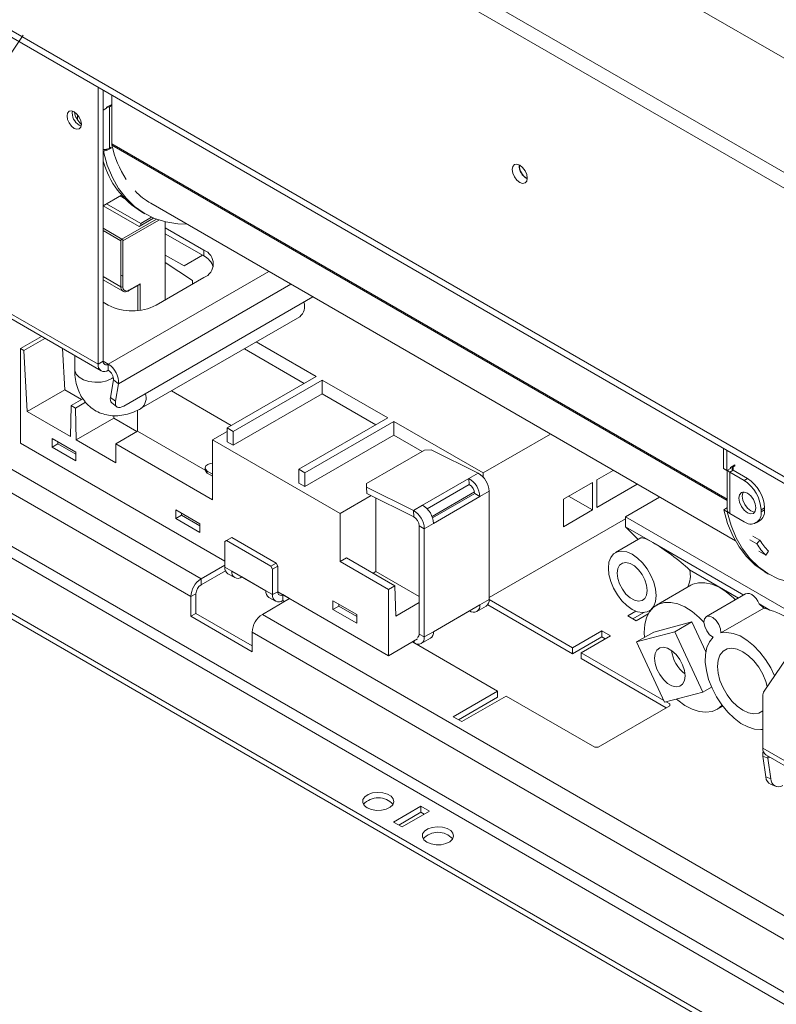
# Model space of a CAD drawing. Units: millimetres. Extents: x 28 to 4972, y 45 to 3612.
# Drawn here: x 3975 to 4132, y 335 to 539 of the extents above; entities that cross this region are included whole.
import ezdxf

# ---------------------------------------------------------------- set-up
doc = ezdxf.new("R2010")
doc.units = ezdxf.units.MM
doc.header["$LTSCALE"] = 18

msp = doc.modelspace()

# ---------------------------------------------------------------- linework, layer by layer
at = {"color": 7, "linetype": 'Continuous', "lineweight": 15}
for p, q in [((3105.0243972, 1101.260535), (4609.7476275, 232.602304)), ((4609.7476275, 256.2781392), (3146.0365905, 1101.260535)), ((3105.0243972, 1097.9943717), (4609.7476275, 229.3361408)), ((3127.6518142, 1025.0776753), (4605.5049868, 171.9311985)), ((3128.4804038, 1023.2462961), (4606.3335765, 170.0998192)), ((4012.5959508, 423.2337858), (3735.4100926, 583.2497757)), ((3733.2887722, 579.5755411), (4010.4746305, 419.5595512)), ((3733.2887722, 568.5522401), (4143.4107053, 331.7938877)), ((3732.2281121, 566.7151228), (4142.3500452, 329.9567704)), ((4130.3292299, 325.4665258), (3724.4499375, 559.7756539)), ((4130.3292299, 324.2417145), (3724.4499375, 558.5508426)), ((3952.6244761, 502.0299681), (3975.7290753, 535.9542806)), ((3991.241326, 467.7448277), (3991.241326, 525.1850172)), ((3992.3019862, 524.5727112), (3992.3019862, 520.4116105)), ((3992.3019862, 468.3571338), (3992.3019862, 524.5727112)), ((3994.0697531, 523.552201), (3994.0697531, 513.4655396)), ((3993.009093, 520.8198146), (3992.3019862, 520.4116105)), ((3993.009093, 521.0239498), (3993.9283318, 521.5546151)), ((3993.009093, 520.8198146), (3993.009093, 521.0239498)), ((3993.9283318, 521.3504798), (3993.5747784, 521.1463778)), ((3993.5747784, 512.5726993), (3993.5747784, 521.1463778)), ((3993.9283318, 521.5546151), (3993.9283318, 521.3504798)), ((3985.8673145, 519.8394282), (3985.9157286, 520.2457665)), ((3986.9986853, 518.3696282), (3986.9986853, 519.4695289)), ((3993.9283318, 512.5726661), (3993.009093, 512.0420008)), ((3993.5747784, 512.5726993), (3993.9283318, 512.7768013)), ((3993.9283318, 512.7768013), (3993.9283318, 512.5726661)), ((3992.342595, 511.861375), (3992.3019862, 511.884818)), ((3992.342595, 511.861375), (3993.009093, 512.246136)), ((3993.009093, 512.0420008), (3993.009093, 512.246136)), ((3996.1163709, 502.8091758), (3992.3019862, 500.6071783)), ((3996.7172054, 502.1403008), (3995.8374626, 502.6481654)), ((3999.7266074, 496.320903), (3992.3019862, 500.6070456)), ((4000.0801608, 496.9332755), (3993.0090355, 501.0153492)), ((4002.1956244, 501.1085721), (4123.444526, 431.1130711)), ((4000.0801608, 496.9332755), (4002.3338124, 498.2342809)), ((4000.2386193, 499.351654), (4000.945726, 498.9434499)), ((4002.738722, 498.0597598), (3999.7266074, 496.320903)), ((4000.0801608, 496.5250051), (4000.0801608, 496.9332755)), ((4005.1713296, 481.0929013), (4005.1713296, 497.2767071)), ((4013.1616362, 491.4204639), (4005.1713296, 496.0331697)), ((4005.1713296, 494.8083585), (4013.1616362, 490.1956527)), ((3995.9789415, 483.7874461), (3995.9789415, 493.3409736)), ((3996.4032055, 493.3409736), (3996.4032055, 483.7874461)), ((3952.3504531, 490.1960508), (3991.241326, 467.7448277)), ((4005.1713296, 490.3872013), (4009.0604169, 488.1420789)), ((4009.0604169, 488.1420789), (4012.8896663, 490.3526576)), ((4013.1616362, 491.4204639), (4013.1616362, 490.1956527)), ((3952.9718953, 488.8225163), (3991.8627683, 466.3712933)), ((4010.7989018, 485.1232318), (4005.1713296, 488.8263803)), ((3996.4032055, 485.9914826), (3995.9789415, 486.2364051)), ((3992.3019862, 485.2335849), (3996.3932363, 482.8717565)), ((3997.5431428, 482.9559202), (3999.726583, 484.2163934)), ((3997.6052871, 483.0932736), (3999.9387394, 484.440347)), ((4003.2621413, 479.9907503), (4013.1616362, 485.7056071)), ((4010.7973567, 484.3407376), (4010.7989018, 485.1232318)), ((3992.3019862, 480.6030564), (3993.3626464, 479.9907503)), ((3996.5999981, 459.0774088), (4035.8018109, 481.7081336)), ((4000.2086576, 458.617237), (4033.0820307, 477.5946314)), ((3979.4847503, 473.5169709), (3975.1192914, 470.9968451)), ((3980.1918571, 473.1087668), (3975.8263982, 470.588641)), ((4024.0551444, 472.3835209), (4036.4820179, 465.2096395)), ((3975.1192914, 451.3998656), (3975.1192914, 470.9968451)), ((3975.8263982, 470.588641), (3975.1192914, 470.9968451)), ((3976.533505, 457.9323248), (3975.8263982, 470.588641)), ((3984.3116796, 462.4225694), (3983.8320502, 471.0073281)), ((4021.5798684, 470.9545745), (4034.0067419, 463.7806931)), ((3986.3877726, 469.531941), (3986.3877726, 466.5978245)), ((3991.241326, 467.7448277), (3992.3019862, 468.3571338)), ((3993.3626464, 467.7446286), (3993.3626464, 466.5198174)), ((3994.4071927, 464.4793162), (3993.8024948, 460.8682421)), ((3994.4071927, 464.4793162), (3995.4517391, 463.6636262)), ((3995.4517391, 463.6636262), (3994.8470412, 460.0525521)), ((4036.4820179, 465.2096395), (4017.9911756, 454.5351035)), ((4019.2639678, 453.8003362), (4037.7548101, 464.4748722)), ((4037.7548101, 464.4748722), (4051.3454024, 456.6291903)), ((4037.7548101, 464.4748722), (4037.7548101, 461.6169794)), ((3984.3116796, 462.4225694), (3976.533505, 457.9323248)), ((3987.7755833, 460.4229003), (3984.3116796, 462.4225694)), ((4018.8746568, 455.0451263), (4006.4477833, 462.2190077)), ((4019.2639678, 450.9424433), (4037.7548101, 461.6169794)), ((4037.7548101, 461.6169794), (4048.8701264, 455.2002439)), ((3988.0842497, 460.6010896), (3985.6551824, 459.198819)), ((3988.6565337, 459.8701316), (3986.5744213, 458.6681537)), ((3993.8024948, 460.8682421), (3994.8470412, 460.0525521)), ((3994.0773917, 459.7283839), (3995.121938, 458.9126939)), ((3976.533505, 457.9323248), (3985.5137611, 452.7481333)), ((3985.6551824, 459.198819), (3985.5137611, 452.7481333)), ((3986.5744213, 458.6681537), (3985.6551824, 459.198819)), ((3986.7158426, 452.0541864), (3986.5744213, 458.6681537)), ((3999.4437647, 453.8509212), (3999.4437647, 458.2103519)), ((3994.4940172, 456.544431), (3986.7158426, 452.0541864)), ((3994.4940172, 456.544431), (3994.4828921, 457.0647277)), ((3999.3017916, 453.7689619), (3994.4940172, 456.544431)), ((4051.3454024, 456.6291903), (4032.8545601, 445.9546542)), ((4034.1273523, 445.2198869), (4052.6181946, 455.894423)), ((4052.6181946, 455.894423), (4071.1443923, 445.1994767)), ((4052.6181946, 455.894423), (4052.6181946, 453.0365301)), ((3999.4437647, 453.8509212), (3994.9182813, 451.2384153)), ((4013.4684849, 445.7546226), (3999.4437647, 453.8509212)), ((4015.0001139, 452.0568404), (4017.9911756, 453.7835436)), ((4017.9911756, 454.5351035), (4019.2639678, 453.8003362)), ((4017.9911756, 454.5351035), (4017.9911756, 451.6772106)), ((4019.2639678, 453.8003362), (4019.2639678, 450.9424433)), ((4071.1443923, 445.1994767), (4085.0939521, 453.2523862)), ((3975.1192914, 451.3998656), (4017.5456983, 426.9076223)), ((3986.6451319, 449.4820762), (3981.6953845, 452.3395046)), ((3981.6953845, 452.3395046), (3981.6953845, 450.5431148)), ((3982.897466, 451.2370617), (3981.6953845, 450.5431148)), ((3982.897466, 451.6455577), (3982.897466, 451.2370617)), ((3982.897466, 451.2370617), (3986.6451319, 449.0735802)), ((3986.7158426, 452.0541864), (3994.9182813, 447.3190194)), ((3994.9182813, 447.3190194), (3994.9182813, 451.2384153)), ((3994.9182813, 451.2384153), (4015.0001139, 439.6454201)), ((4015.0001139, 452.0568404), (4041.4459075, 436.7900087)), ((4015.0001139, 439.6454201), (4015.0001139, 452.0568404)), ((4017.9911756, 451.6772106), (4019.2639678, 450.9424433)), ((4034.1273523, 442.3619941), (4052.6181946, 453.0365301)), ((4052.6181946, 453.0365301), (4058.4744803, 449.6557684)), ((3981.6953845, 450.5431148), (3986.6451319, 447.6856864)), ((3986.6451319, 447.6856864), (3986.6451319, 449.4820762)), ((4046.9216343, 442.9864523), (4058.9424496, 449.9259212)), ((4060.3549406, 449.9838746), (4058.9424496, 449.9259212)), ((4060.3549406, 449.9838746), (4070.0771777, 445.1564066)), ((4120.9954204, 450.279573), (4120.9954204, 446.1184723)), ((4121.7025271, 449.8713689), (4121.7025271, 445.7102683)), ((4013.460887, 446.2570555), (4013.460887, 445.8487851)), ((4013.8879219, 445.5947512), (4015.0001139, 444.9526965)), ((4013.8879219, 445.1864808), (4013.8879219, 445.5947512)), ((4013.8879219, 445.1864808), (4015.0001139, 444.5444261)), ((4032.8545601, 445.9546542), (4034.1273523, 445.2198869)), ((4032.8545601, 445.9546542), (4032.8545601, 443.0967614)), ((4034.1273523, 445.2198869), (4034.1273523, 442.3619941)), ((4068.1679893, 444.0542557), (4070.0771777, 445.1564066)), ((4071.1443923, 445.1994767), (4071.1443923, 444.3043438)), ((4098.1068316, 445.7402107), (4094.6910481, 443.7683208)), ((4120.9954204, 446.1184723), (4121.7025271, 445.7102683)), ((4122.4096339, 446.1184723), (4121.7025271, 445.7102683)), ((4121.7410048, 445.732481), (4121.7410048, 437.5447938)), ((4122.9753194, 445.7919091), (4122.2682126, 445.383705)), ((4122.2682126, 436.8100265), (4122.2682126, 445.383705)), ((4125.2380611, 443.669248), (4122.2682126, 445.383705)), ((4123.3288727, 446.8532728), (4122.4096339, 446.3226075)), ((4122.4096339, 446.3226075), (4122.4096339, 446.1184723)), ((4122.9753194, 446.4450356), (4122.7985139, 446.5471032)), ((4122.9753194, 446.4450356), (4123.3288727, 446.6491376)), ((4125.9451678, 444.0774521), (4122.9753194, 445.7919091)), ((4123.3288727, 446.6491376), (4123.3288727, 446.8532728)), ((4032.8545601, 443.0967614), (4034.1273523, 442.3619941)), ((4058.5513371, 438.5026805), (4068.1679893, 444.0542557)), ((4068.1679893, 444.0542557), (4068.2419773, 442.7897157)), ((4093.7718093, 443.2376556), (4087.7614017, 439.7679211)), ((4093.7718093, 437.5218699), (4093.7718093, 443.2376556)), ((4094.6910481, 443.7683208), (4094.6910481, 438.0525352)), ((4125.2380611, 443.669248), (4125.9451678, 444.0774521)), ((4046.9216343, 442.9864523), (4046.9199118, 442.2279976)), ((4046.9199118, 442.2279976), (4046.9938997, 440.9634576)), ((4056.6421488, 437.4005296), (4046.9199118, 442.2279976)), ((4056.7161367, 436.1359896), (4046.9938997, 440.9634576)), ((4059.5224865, 437.7560609), (4068.2419773, 442.7897157)), ((4060.5106723, 436.202868), (4069.330968, 441.2947163)), ((4072.3464738, 441.4027145), (4070.4372855, 440.3005636)), ((4072.3464738, 418.9478422), (4072.3464738, 441.4027145)), ((4094.6910481, 438.0525352), (4103.0573836, 442.8823179)), ((4047.8978271, 440.5146226), (4041.4459075, 436.7900087)), ((4048.8705287, 424.7453351), (4048.8705287, 440.0316385)), ((4069.3766253, 440.9128697), (4060.6328087, 435.8651718)), ((4070.4372855, 440.3005636), (4060.8206333, 434.7489884)), ((4070.4372855, 440.3005636), (4069.3766253, 440.9128697)), ((4087.7614017, 439.7679211), (4087.7614017, 434.0521354)), ((4088.8212573, 440.3797627), (4093.7718093, 437.5218699)), ((4100.6307451, 436.0975215), (4107.7205071, 440.190354)), ((4012.3131081, 434.664269), (4007.3633606, 437.5216974)), ((4007.3633606, 437.5216974), (4007.3633606, 435.7253076)), ((4056.6421488, 437.4005296), (4058.5513371, 438.5026805)), ((4056.7161367, 436.1359896), (4056.6421488, 437.4005296)), ((4087.7614017, 434.0521354), (4093.7718093, 437.5218699)), ((4121.0360292, 437.5682368), (4121.7025271, 437.9529979)), ((4121.0360292, 437.5682368), (4121.743136, 437.1600328)), ((4121.7025271, 437.9529979), (4121.7410048, 437.9307852)), ((4121.743136, 437.1600328), (4121.8351439, 437.2131478)), ((4129.4807017, 437.9537277), (4128.773595, 437.5455237)), ((4128.773595, 437.1372533), (4128.773595, 437.5455237)), ((4128.773595, 437.1372533), (4129.4807017, 437.5454573)), ((4129.4807017, 437.5454573), (4129.4807017, 437.9537277)), ((4008.5654422, 436.4192545), (4007.3633606, 435.7253076)), ((4007.3633606, 435.7253076), (4012.3131081, 432.8678792)), ((4008.5654422, 436.8277505), (4008.5654422, 436.4192545)), ((4008.5654422, 436.4192545), (4012.3131081, 434.255773)), ((4041.4459075, 426.8276337), (4041.4459075, 436.7900087)), ((4072.3464738, 419.3558472), (4100.6307451, 435.6840095)), ((4138.9386867, 413.9828175), (4100.6307451, 436.0975215)), ((4100.6307451, 434.0561695), (4100.6307451, 436.0975215)), ((4122.2682126, 436.8100265), (4125.2380611, 435.0955695)), ((4127.7378579, 434.8480292), (4128.4449647, 435.2562333)), ((4012.3131081, 432.8678792), (4012.3131081, 434.664269)), ((4058.911445, 433.6468375), (4057.8507848, 434.2591436)), ((4057.8507848, 434.2591436), (4057.8507848, 411.8042712)), ((4060.8206333, 434.7489884), (4058.911445, 433.6468375)), ((4058.911445, 433.6468375), (4058.911445, 411.1919652)), ((4106.2875993, 430.790537), (4100.6307451, 434.0561695)), ((4103.2534732, 431.4058725), (4100.6307451, 434.0561695)), ((4129.4011714, 399.9789541), (4152.5057706, 433.9032666)), ((4017.8992517, 431.1948928), (4017.5456983, 430.9907244)), ((4017.5456983, 430.9907244), (4017.5456983, 425.6832091)), ((4018.9599118, 431.8071989), (4017.8992517, 431.1948928)), ((4027.0916398, 425.8882401), (4017.8992517, 431.1948928)), ((4028.1523, 426.5005462), (4018.9599118, 431.8071989)), ((4103.8420387, 431.7456441), (4098.5452431, 428.6878691)), ((4125.1759273, 419.8865374), (4106.2875993, 430.790537)), ((4126.4604392, 431.3292337), (4127.8746527, 430.5128256)), ((4127.0796132, 432.081029), (4128.4938268, 431.2646209)), ((4127.8746527, 430.5128256), (4128.4938268, 431.2646209)), ((4129.7403536, 428.1654195), (4128.32614, 428.9818276)), ((4129.7403536, 428.1654195), (4130.3162195, 428.9717047)), ((4042.7894104, 427.6032214), (4041.4459075, 426.8276337)), ((4041.4459075, 426.8276337), (4051.4868238, 421.0311361)), ((4042.7894104, 427.6032214), (4052.8303267, 421.8067238)), ((4017.5456983, 426.0912141), (4012.5959508, 423.2337858)), ((4017.6670999, 424.9364866), (4012.5959508, 422.0089745)), ((4018.9599118, 424.866801), (4017.5456983, 425.6832091)), ((4018.9599118, 424.866801), (4026.0309797, 420.7847605)), ((4027.0916398, 425.8882401), (4028.1523, 426.5005462)), ((4027.4451932, 425.2758676), (4027.0916398, 425.8882401)), ((4028.5058534, 425.8881737), (4027.4451932, 425.2758676)), ((4027.4451932, 419.9683524), (4027.4451932, 425.2758676)), ((4028.1523, 426.5005462), (4028.5058534, 425.8881737)), ((4028.5058534, 420.5806584), (4028.5058534, 425.8881737)), ((4048.8705287, 424.7453351), (4048.3052399, 424.4190008)), ((4057.8507848, 419.5611436), (4048.8705287, 424.7453351)), ((4124.114635, 419.2738664), (4113.9507963, 425.1413255)), ((4129.6391602, 424.6503117), (4130.346267, 424.2421077)), ((4012.5959508, 423.2337858), (4012.5959508, 422.0089745)), ((4018.1671405, 424.3096747), (4019.5813541, 423.4932666)), ((4021.0812322, 423.6417908), (4021.0812322, 423.6421889)), ((4026.0309797, 420.7843624), (4021.0812322, 423.6417908)), ((4027.4451932, 419.9683524), (4026.0309797, 420.7847605)), ((4028.5058534, 420.5806584), (4027.4451932, 419.9683524)), ((4028.5058534, 420.5804594), (4051.4868238, 407.3138276)), ((4052.8303267, 421.8067238), (4051.4868238, 421.0311361)), ((4051.4868238, 407.3138276), (4051.4868238, 421.0311361)), ((4052.9788191, 415.5240054), (4052.8303267, 421.8067238)), ((4114.1836588, 421.9038312), (4107.112591, 417.8217906)), ((4011.5352906, 420.1718572), (4010.4746305, 419.5595512)), ((4010.4746305, 415.4768471), (4010.4746305, 419.5595512)), ((4011.5352906, 416.0891532), (4011.5352906, 420.1718572)), ((4025.3238729, 415.8861127), (4030.9807271, 419.1517452)), ((4026.6524219, 419.4112261), (4028.0666355, 418.5948179)), ((4030.9807271, 419.1517452), (4029.5665136, 419.9681533)), ((4029.5665136, 419.9681533), (4029.5665136, 418.7433421)), ((4029.9198945, 418.5393396), (4029.5665136, 418.7433421)), ((4044.9107307, 415.846062), (4039.9609832, 418.7034904)), ((4039.9609832, 418.7034904), (4039.9609832, 416.9071006)), ((4072.3464738, 418.9478422), (4070.4372855, 417.8456913)), ((4089.67059, 408.9466438), (4072.3464738, 418.9476432)), ((4125.577566, 420.1183985), (4117.445838, 415.4240519)), ((4041.1630648, 417.6010475), (4039.9609832, 416.9071006)), ((4039.9609832, 416.9071006), (4044.9107307, 414.0496722)), ((4041.1630648, 418.0095435), (4041.1630648, 417.6010475)), ((4041.1630648, 417.6010475), (4044.9107307, 415.437566)), ((4052.9788191, 415.5240054), (4057.8507848, 418.3365314)), ((4060.8206333, 412.2941161), (4070.4372855, 417.8456913)), ((4068.3159652, 416.620681), (4060.8206333, 412.293718)), ((4068.3159652, 416.620681), (4068.3159652, 416.6210791)), ((4069.8158433, 416.4721568), (4071.7250316, 417.5743078)), ((4089.67059, 407.7218326), (4072.0621713, 417.8869563)), ((4102.8150492, 416.5347786), (4101.1257198, 415.5595495)), ((4105.5446742, 416.563185), (4105.8908199, 416.7630106)), ((4120.4532625, 412.0249206), (4129.3402874, 417.1552909)), ((4130.6074051, 416.751012), (4128.3782706, 418.0378639)), ((4011.5352906, 416.0891532), (4010.4746305, 415.4768471)), ((4010.4746305, 415.4768471), (4023.2025525, 408.1291741)), ((4023.2025525, 409.3537863), (4011.5352906, 416.0891532)), ((4145.5320257, 346.4914232), (4025.3238729, 415.8861127)), ((4044.9107307, 414.0496722), (4044.9107307, 415.846062)), ((4101.1257198, 415.5595495), (4102.8934868, 414.5390394)), ((4104.4260373, 416.239971), (4102.1865524, 414.9471439)), ((4102.8934868, 414.5390394), (4105.3695411, 415.9684351)), ((4095.7517083, 412.4571987), (4089.67059, 408.9466438)), ((4097.5194752, 411.4366885), (4095.7517083, 412.4571987)), ((4095.7517083, 411.2323875), (4095.7517083, 412.4571987)), ((4114.4358989, 414.3055102), (4106.4955396, 412.2001539)), ((4110.900365, 412.2644899), (4114.4358989, 414.3055102)), ((4117.3077904, 408.1017226), (4114.4358989, 414.3055102)), ((4023.2025525, 412.2118781), (4143.4107053, 342.8171886)), ((4023.2025525, 408.1291741), (4023.2025525, 412.2118781)), ((4051.4868238, 407.3138276), (4057.4972314, 410.783562)), ((4056.7901246, 410.375358), (4056.7901246, 409.9671539)), ((4057.8507848, 411.8042712), (4058.911445, 411.1919652)), ((4058.2900027, 409.8184307), (4060.199191, 410.9205817)), ((4060.8206333, 412.2941161), (4058.911445, 411.1919652)), ((4095.7517083, 411.2323875), (4089.67059, 407.7218326)), ((4091.4383569, 407.9261337), (4097.5194752, 411.4366885)), ((4096.4586427, 410.8242829), (4095.7517083, 411.2323875)), ((4110.900365, 412.2644899), (4102.9600057, 410.1591336)), ((4102.9600057, 410.1591336), (4106.4955396, 412.2001539)), ((4104.5232483, 412.0987305), (4104.5648503, 411.0855907)), ((4116.6930927, 399.7511855), (4110.900365, 412.2644899)), ((4056.4365712, 410.171256), (4074.1142408, 399.9661546)), ((4089.67059, 408.9466438), (4089.67059, 407.7218326)), ((4102.9600057, 410.1591336), (4108.7527334, 397.6458292)), ((4108.5727283, 398.0346716), (4091.4383569, 407.9261337)), ((4091.4383569, 406.7013224), (4091.4383569, 407.9261337)), ((4109.115854, 396.4963206), (4091.4383569, 406.7013224)), ((4116.6930927, 399.7511855), (4118.5036833, 400.7964172)), ((4074.1142408, 399.9661546), (4064.9218526, 394.6595018)), ((4074.1142408, 398.7413434), (4065.9826852, 394.0470962)), ((4066.6896196, 393.6389917), (4075.8820077, 398.9456444)), ((4074.1142408, 398.7413434), (4074.1142408, 399.9661546)), ((4075.8820077, 398.9456444), (4094.266784, 388.332339)), ((4108.7527334, 397.6458292), (4116.6930927, 399.7511855)), ((4129.1271484, 388.1450368), (4129.1271484, 398.9329236)), ((4094.9738908, 388.332339), (4109.8231332, 396.9046241)), ((4109.8231332, 397.3128282), (4109.090953, 397.7355069)), ((4109.8231332, 397.3128282), (4109.8231332, 396.9046241)), ((4119.6115752, 396.1705691), (4120.8119381, 396.8635239)), ((4064.9218526, 394.6595018), (4066.6896196, 393.6389917)), ((4094.9738908, 388.332339), (4094.266784, 388.332339)), ((4129.1271484, 388.1450368), (4168.0180213, 365.6938137)), ((4130.2039223, 386.0855328), (4129.159376, 386.4758504)), ((4129.7640739, 382.166607), (4129.159376, 386.4758504)), ((4129.7485906, 386.7715024), (4168.6394636, 364.3202793)), ((4130.8086202, 381.7762894), (4130.2039223, 386.0855328)), ((4129.7640739, 382.166607), (4130.8086202, 381.7762894)), ((4130.8352969, 380.5810064), (4131.8798433, 380.1906889)), ((4058.2043382, 376.0838287), (4052.5474839, 372.8181962)), ((4059.9721052, 375.0633186), (4058.2043382, 376.0838287)), ((4058.2043382, 374.8590175), (4058.2043382, 376.0838287)), ((4058.2043382, 374.8590175), (4053.6083165, 372.2057906)), ((4054.3152509, 371.7976861), (4059.9721052, 375.0633186)), ((4058.9112726, 374.4509129), (4058.2043382, 374.8590175)), ((4052.5474839, 372.8181962), (4054.3152509, 371.7976861))]:
    msp.add_line(p, q, dxfattribs=at)
at = {"color": 8, "linetype": 'Continuous', "lineweight": 15}
for p, q in [((4121.7410048, 439.7624949), (3994.0697531, 513.4655396)), ((4121.7410048, 439.4613512), (3994.1045485, 513.144309)), ((3996.1910735, 493.7083971), (4003.3292741, 497.8291926)), ((4003.8592664, 497.6452659), (3996.4032055, 493.3409736)), ((3992.3019862, 495.9535194), (3996.1910735, 493.7083971)), ((3995.9789415, 493.3409736), (3992.3019862, 495.4636347)), ((3995.9789415, 483.7874461), (3992.3019862, 485.9101072)), ((4026.676289, 486.9761852), (3993.3626464, 467.7446286)), ((3995.4517391, 463.6636262), (4031.2554702, 484.3326802)), ((3999.5144754, 478.8671949), (3999.5144754, 484.0939462)), ((3999.9387394, 484.440347), (3999.9387394, 478.9177438)), ((3992.3019862, 468.3569347), (3993.3626464, 467.7446286)), ((4122.9753194, 445.7919091), (4122.9753194, 446.4450356)), ((4029.5665136, 419.9681533), (4028.5058534, 420.5804594)), ((4130.2039223, 386.0855328), (4130.5703879, 386.2970889))]:
    msp.add_line(p, q, dxfattribs=at)
at = {"color": 7, "linetype": 'Continuous', "lineweight": 15, "flags": 128}
for points in [[(3993.5747784, 521.1463778), (3993.3020126, 521.0171502), (3993.009093, 520.9255639)], [(3987.7765028, 517.512665), (3987.6634697, 518.2341186), (3987.3415786, 518.9762427), (3986.8598345, 519.6260556), (3986.2915786, 520.0846293), (3985.7233226, 520.2821499), (3985.2415786, 520.1885469), (3984.9196874, 519.8180704), (3984.8066543, 519.2271221), (3984.9196874, 518.5056685), (3985.2415786, 517.7635444), (3985.7233226, 517.1137315), (3986.2915786, 516.6551579), (3986.8598345, 516.4576372), (3987.3415786, 516.5512402), (3987.6634697, 516.9217167), (3987.7765028, 517.512665)], [(3992.342595, 511.861375), (3993.1425273, 509.0420243), (3994.1990696, 506.4690872), (3995.5033592, 504.1641464), (3997.0444553, 502.1465367), (3998.8094306, 500.4331824), (4000.7834798, 499.0384558), (4002.9500438, 497.9740564), (4005.2909488, 497.2489127), (4007.7865584, 496.8691076), (4009.6401571, 496.8109348)], [(4080.2660698, 506.3370302), (4080.1476541, 507.0928387), (4079.8104349, 507.8703021), (4079.3057506, 508.5510585), (4078.7104349, 509.0314689), (4078.1151191, 509.2383953), (4077.6104349, 509.140335), (4077.2732156, 508.7522168), (4077.1547999, 508.1331281), (4077.2732156, 507.3773196), (4077.6104349, 506.5998562), (4078.1151191, 505.9190998), (4078.7104349, 505.4386894), (4079.3057506, 505.2317629), (4079.8104349, 505.3298233), (4080.1476541, 505.7179415), (4080.2660698, 506.3370302)], [(3994.8470412, 460.0525521), (3994.8159376, 459.6469317), (3994.8675505, 459.3039602), (3994.9998964, 459.0368178), (3995.2078892, 458.8557707), (3995.4835361, 458.7677764), (3995.8162439, 458.7762164), (3996.193227, 458.8807665), (3996.5999981, 459.0774088)], [(4015.0001139, 447.2623251), (4014.5146893, 447.1856794), (4013.974809, 446.9733066), (4013.6069287, 446.6616403), (4013.4620473, 446.2938868), (4013.5602496, 445.9210273), (4013.8879219, 445.5947512)], [(4013.8879219, 445.1864808), (4013.5602496, 445.5127569), (4013.460887, 445.8487851)], [(4127.7129348, 437.9536945), (4127.5783715, 438.8125679), (4127.1951678, 439.6960489), (4126.621663, 440.4696357), (4125.9451678, 441.0155567), (4125.2686727, 441.2507004), (4124.6951678, 441.1392682), (4124.3119641, 440.6982247), (4124.1774009, 439.9947148), (4124.3119641, 439.1358415), (4124.6951678, 438.2523605), (4125.2686727, 437.4787737), (4125.9451678, 436.9328527), (4126.621663, 436.697709), (4127.1951678, 436.8091412), (4127.5783715, 437.2501847), (4127.7129348, 437.9536945)], [(4124.8845077, 440.4029189), (4125.0190709, 441.1064288), (4125.0998523, 441.2550336)], [(4127.4975901, 437.1015798), (4127.3287697, 437.1059131), (4126.6522746, 437.3410567), (4125.9757795, 437.8869777), (4125.4022746, 438.6605645), (4125.0190709, 439.5440456), (4124.8845077, 440.4029189)], [(4121.0360292, 437.5682368), (4121.8359615, 434.7488861), (4122.8925038, 432.175949), (4124.1967934, 429.8710083), (4125.7378895, 427.8533985), (4127.5028647, 426.1400442), (4129.4769139, 424.7453176), (4129.6391602, 424.6503117)], [(4121.743136, 437.1600328), (4122.5430683, 434.3406821), (4123.5996106, 431.767745), (4124.9039002, 429.4628042), (4126.4449963, 427.4451944), (4128.2099715, 425.7318401), (4130.1840207, 424.3371135), (4132.3505848, 423.2727141), (4134.6914898, 422.5475705), (4137.1870994, 422.1677654), (4139.8164794, 422.1364847), (4142.5575737, 422.453991), (4145.1051219, 423.0369488)], [(4097.0952112, 425.4829554), (4097.2193117, 424.1394318), (4097.5853903, 422.7199946), (4098.1750902, 421.2958204), (4098.9588416, 419.9383233), (4099.8973437, 418.7155738), (4100.9435362, 417.6888857), (4102.0449586, 416.9097413), (4103.1463811, 416.4172104), (4104.1925736, 416.2359904), (4105.1310757, 416.3751684), (4105.914827, 416.8277655), (4106.504527, 417.5710865), (4106.8706056, 418.5678584), (4106.9947061, 419.7680986), (4106.8706056, 421.1116223), (4106.504527, 422.5310595), (4105.914827, 423.9552336), (4105.1310757, 425.3127308), (4104.1925736, 426.5354803), (4103.1463811, 427.5621684), (4102.0449586, 428.3413127), (4100.9435362, 428.8338437), (4099.8973437, 429.0150637), (4098.9588416, 428.8758857), (4098.1750902, 428.4232886), (4097.5853903, 427.6799675), (4097.2193117, 426.6831957), (4097.0952112, 425.4829554)], [(4098.9336888, 424.4216249), (4099.0597171, 423.3366673), (4099.4275919, 422.1940974), (4100.0075102, 421.0864793), (4100.7524904, 420.1035458), (4101.6021788, 419.3249281), (4102.4877385, 418.8137054), (4103.3374268, 418.6112938), (4104.0824071, 418.7340914), (4104.6623254, 419.1721501), (4105.0302002, 419.8899808), (4105.1562285, 420.8294292), (4105.0302002, 421.9143867), (4104.6623254, 423.0569566), (4104.0824071, 424.1645747), (4103.3374268, 425.1475083), (4102.4877385, 425.9261259), (4101.6021788, 426.4373487), (4100.7524904, 426.6397603), (4100.0075102, 426.5169626), (4099.4275919, 426.078904), (4099.0597171, 425.3610733), (4098.9336888, 424.4216249)], [(4123.4755561, 418.904934), (4123.021363, 419.3434419), (4121.5558404, 420.5541954), (4120.0580201, 421.4923423), (4118.5709916, 422.1308939), (4117.1375341, 422.4514802), (4115.7988854, 422.4448786), (4114.5935562, 422.1112788), (4114.1836588, 421.9038312)], [(4125.577566, 420.1183985), (4125.9260766, 420.2296739), (4126.3601458, 420.1917853), (4126.8274644, 419.9946284), (4127.294783, 419.6522307), (4127.7288522, 419.1889537), (4128.0987883, 418.637759), (4128.3782706, 418.0378639)], [(4116.9279726, 414.2769089), (4115.9502952, 415.2614013), (4114.4847726, 416.4721548), (4112.9869523, 417.4103017), (4111.4999238, 418.0488534), (4110.0664663, 418.3694397), (4108.7278176, 418.362838), (4107.5224884, 418.0292383), (4106.4851536, 417.3782376), (4105.6456556, 416.4285639), (4105.0281451, 415.2075378), (4104.6503869, 413.7502858), (4104.5232483, 412.0987305)], [(4120.4532625, 412.0249206), (4120.3846711, 412.8867322), (4120.0395388, 413.8094863), (4119.4743767, 414.6420939), (4118.7817225, 415.2482267), (4118.0749892, 415.5286384), (4117.4698951, 415.4374152), (4117.0655163, 414.9894938), (4116.9280645, 414.2582153), (4117.0800457, 413.363317), (4117.4965749, 412.4513267), (4118.109451, 411.6715707), (4118.8183236, 411.1517238)], [(4118.8183236, 411.1517238), (4118.0565851, 410.2129866), (4117.5229179, 409.0064127), (4117.2348664, 407.5716684), (4117.2019001, 405.9559209), (4117.4251028, 404.2122879), (4117.8971368, 402.3980914), (4118.602484, 400.5729731), (4119.517956, 398.796934), (4120.6134566, 397.1283612), (4121.8529714, 395.6221092), (4123.195751, 394.327696), (4124.5976518, 393.2876755), (4126.0125861, 392.5362384), (4127.394038, 392.0980882), (4128.6965921, 391.9876291), (4129.1271484, 392.0275762)], [(4131.5626822, 403.1526845), (4130.7681177, 404.8054796), (4129.723604, 406.5125995), (4128.5236081, 408.0735331), (4127.2075797, 409.4369646), (4125.8187835, 410.5580713), (4124.4028761, 411.3999968), (4123.0064055, 411.9350626), (4121.6752808, 412.1456786), (4120.4532625, 412.0249206)], [(4106.6445687, 406.7920778), (4106.7734612, 405.6824621), (4107.1496968, 404.5139247), (4107.7427951, 403.3811335), (4108.5047067, 402.3758606), (4109.3737061, 401.5795471), (4110.2793922, 401.0567056), (4111.1483916, 400.8496937), (4111.9103033, 400.9752823), (4112.5034015, 401.4232968), (4112.8796371, 402.1574418), (4113.0085297, 403.1182413), (4112.8796371, 404.227857), (4112.5034015, 405.3963944), (4111.9103033, 406.5291856), (4111.1483916, 407.5344586), (4110.2793922, 408.3307721), (4109.3737061, 408.8536135), (4108.5047067, 409.0606254), (4107.7427951, 408.9350369), (4107.1496968, 408.4870223), (4106.7734612, 407.7528773), (4106.6445687, 406.7920778)], [(4130.034799, 400.9093049), (4129.7371787, 401.9653983), (4129.1099907, 403.4801092), (4128.2764152, 404.9239044), (4127.2782511, 406.2243858), (4126.1655506, 407.316342), (4124.9941092, 408.1450176), (4123.8226678, 408.6688595), (4122.7099673, 408.8615999), (4121.7118033, 408.7135742), (4120.8782278, 408.2322048), (4120.2510397, 407.4416298), (4119.861689, 406.3814917), (4119.7296992, 405.1049505)], [(4119.7296992, 405.1049505), (4119.861689, 403.6760171), (4120.2510397, 402.1663443), (4120.8782278, 400.6516333), (4121.7118033, 399.2078382), (4122.7099673, 397.9073567), (4123.8226678, 396.8154006), (4124.9941092, 395.9867249), (4126.1655506, 395.4628831), (4127.2782511, 395.2701426), (4128.2764152, 395.4181684), (4129.1099907, 395.8995377), (4129.1271484, 395.9146117)], [(4111.2468161, 398.3071259), (4111.4999238, 398.0935096), (4112.9869523, 397.0151747), (4114.4847726, 396.2239751), (4115.9502952, 395.7426723), (4117.3413596, 395.5851123), (4118.6179475, 395.755828), (4119.7433337, 396.2499082), (4120.676406, 397.0432838)], [(4130.2035791, 386.5088431), (4130.188818, 386.3603641), (4130.2039223, 386.0855328)], [(4047.0674064, 375.7776757), (4047.9381145, 375.4187911), (4048.9635024, 375.2425618), (4050.0324533, 375.2680849), (4051.0291298, 375.4925946), (4051.8455267, 375.8917619), (4052.3931745, 376.4223306), (4052.6127271, 377.0268055), (4052.4803928, 377.6396824), (4052.0105118, 378.1945465), (4051.2540031, 378.6312696), (4050.2928462, 378.9025262), (4049.2311973, 378.9789212), (4048.1841025, 378.8521761), (4047.2650309, 378.5360258), (4046.5735781, 378.0647299), (4046.1846737, 377.4893608), (4046.1404615, 376.8722686), (4046.4457327, 376.2803248), (4047.0674064, 375.7776757)], [(4059.4417751, 368.6341047), (4060.3124832, 368.2752201), (4061.3378711, 368.0989908), (4062.406822, 368.1245139), (4063.4034985, 368.3490237), (4064.2198953, 368.7481909), (4064.7675431, 369.2787596), (4064.9870958, 369.8832346), (4064.8547614, 370.4961114), (4064.3848804, 371.0509755), (4063.6283718, 371.4876987), (4062.6672148, 371.7589552), (4061.6055659, 371.8353502), (4060.5584712, 371.7086051), (4059.6393996, 371.3924548), (4058.9479468, 370.9211589), (4058.5590424, 370.3457898), (4058.5148302, 369.7286976), (4058.8201014, 369.1367538), (4059.4417751, 368.6341047)]]:
    msp.add_lwpolyline(points, dxfattribs=at)
at = {"color": 8, "linetype": 'Continuous', "lineweight": 15, "flags": 128}
msp.add_lwpolyline([(3986.3877726, 466.5978245), (3986.3992381, 466.4124999), (3986.6714989, 465.6899883), (3987.285337, 465.0410241), (3988.1910231, 464.5181827), (3989.3151838, 464.1638214), (3990.5667463, 464.0066487), (3991.8443164, 464.0593975), (3993.0443931, 464.3177946), (3994.0697531, 464.7609062), (3994.3965847, 464.9713234)], dxfattribs=at)
at = {"color": 7, "linetype": 'Continuous', "lineweight": 15}
for centre, radius, start, end in [((3988.8690133, 519.8830861), 3.0020163, 180.83327405, 247.66304808), ((3990.2677716, 520.6656341), 3.9984434, 188.992411702, 231.176463853), ((3992.3538448, 514.8650561), 2.5972252, 268.855903254, 298.040239115), ((3995.4787095, 513.4556565), 1.408991, 179.598102792, 192.76612301), ((4015.5933383, 517.9009175), 22.0089394, 192.481340886, 212.638845502), ((4009.6164964, 514.691115), 17.9789779, 195.625673799, 238.560204241), ((4081.7216422, 508.9730956), 3.1495784, 177.74034677, 242.097382356), ((4081.6385583, 508.9254488), 2.9955327, 177.293621767, 242.701004523), ((4009.5593239, 513.8252356), 14.6948154, 223.644348483, 239.926623812), ((3996.4395063, 493.3200154), 0.4610414, 122.60547834, 177.394521515), ((3995.9426407, 493.3200154), 0.4610414, 2.605478486, 57.39452166), ((4012.077147, 488.5630355), 3.0563072, 290.783420799, 69.216579201), ((4011.5288497, 486.7770014), 3.7885576, 18.046118334, 64.470331666), ((3996.1910735, 484.1968595), 0.4611066, 242.609672237, 297.390327764), ((3997.1360319, 483.6685699), 0.7424056, 170.78596301, 309.203285236), ((3998.3123938, 489.5437279), 10.7591534, 242.609672237, 297.390327763), ((4031.3337703, 479.7036507), 2.7394118, 309.656854258, 19.526229284), ((3992.5345491, 467.5350461), 1.3101276, 170.78596301, 309.203285236), ((3992.9485977, 468.252243), 0.6550638, 170.78596301, 309.203285236), ((3991.0103832, 463.9652777), 4.451588, 356.114507442, 58.101919092), ((3992.1865148, 464.6301419), 2.225794, 356.114507442, 58.101919092), ((3994.8850189, 460.5262346), 1.1352654, 162.466837585, 224.651105174), ((4067.7948067, 441.2138003), 4.5555858, 2.376663829, 59.933492348), ((4122.7902297, 446.3786831), 1.1236028, 211.786069369, 242.316166961), ((4123.099261, 446.1184723), 0.3492923, 110.783420799, 249.216579201), ((4065.8856184, 440.1116493), 4.5555858, 2.376663829, 59.933492348), ((4121.0975145, 437.1962194), 7.684024, 2.605478486, 57.39452166), ((4121.8046212, 437.6044235), 7.684024, 2.605478486, 57.39452166), ((4067.1007918, 440.8184125), 2.2777929, 2.376663829, 59.933492348), ((4054.3597779, 433.4579232), 4.5555858, 2.376663829, 59.933492348), ((4056.2689662, 434.5600741), 4.5555858, 2.376663829, 59.933492348), ((4122.6418275, 437.6346253), 0.9052907, 185.694799251, 245.625341707), ((4126.6182231, 436.7876173), 2.183546, 230.796714764, 9.21403699), ((4127.102274, 437.2426372), 2.3976277, 304.056350889, 7.255829504), ((4055.5749513, 434.1646864), 2.2777929, 2.376663829, 59.933492348), ((4142.0152153, 440.1406496), 16.1744191, 213.282640001, 223.67219164), ((4141.7173697, 439.5997883), 16.5587954, 213.282640001, 223.67219164), ((4019.015704, 425.5209489), 1.4789338, 173.701152501, 234.986667106), ((4020.2531349, 424.6570194), 1.3101276, 170.78596301, 309.203285236), ((4109.0767633, 423.9134524), 5.0263178, 331.321685885, 14.139808261), ((4015.0802788, 419.3499686), 4.6104144, 122.60547834, 177.394521514), ((4013.8381148, 420.067066), 2.3052072, 122.60547834, 177.394521514), ((4027.5009854, 420.6225003), 1.4789338, 173.701152378, 234.986667228), ((4029.1524649, 420.4757676), 0.6550638, 170.78596301, 309.203285236), ((4028.7384163, 419.7585708), 1.3101276, 170.78596301, 309.203285236), ((4070.9194172, 418.7661501), 1.4385766, 304.056350784, 7.255829609), ((4069.1440624, 417.6359097), 1.3101276, 230.796714764, 9.21403699), ((4128.1983896, 406.7616378), 10.2757459, 43.563817377, 76.441559156), ((4027.8082008, 412.0022956), 4.6104144, 122.60547834, 177.394521514), ((4057.6182219, 410.9821836), 1.3101276, 230.796714764, 9.21403699), ((4057.1329615, 411.7197321), 0.7227843, 300.263762988, 6.716869024), ((4059.3935766, 412.112424), 1.4385766, 304.056350809, 7.255829584), ((4117.1361423, 409.1748979), 6.9784618, 186.483059412, 233.511564056), ((4130.9817563, 399.0059893), 1.8560467, 148.384685643, 182.256104494), ((4130.5971541, 387.9827766), 1.4789338, 173.701152457, 234.98666715), ((4131.5965634, 386.899883), 2.4738, 165.184968873, 189.86977541), ((4131.6273419, 382.2707641), 1.866177, 183.199518984, 244.88596926), ((4132.4311165, 381.7474518), 1.6227525, 178.981754199, 302.30275418), ((4049.3655034, 373.6553324), 4.1813202, 42.718612521, 137.281387479), ((4061.7398721, 366.5117615), 4.1813202, 42.718612541, 137.281387459)]:
    msp.add_arc(centre, radius, start, end, dxfattribs=at)
at = {"color": 8, "linetype": 'Continuous', "lineweight": 15}
for centre, radius, start, end in [((3996.9530158, 483.6780881), 0.9801938, 173.594302299, 236.165163021), ((3997.455082, 483.078494), 0.1509305, 305.706767205, 5.619618382), ((3998.4597868, 460.7262584), 2.7399864, 309.689194637, 19.521922839)]:
    msp.add_arc(centre, radius, start, end, dxfattribs=at)
at = {"color": 7, "linetype": 'Continuous', "lineweight": 15}
for centre, major_axis, ratio, start_param, end_param in [((3999.7266074, 484.5628082), (0.2121407, 0.3674185), 0.5773346305, 3.926950185, 4.7124296124), ((4109.8874157, 427.1528811), (6.0900863, -4.5537353), 0.1334919723, 2.2990789303, 3.0843958296), ((4109.8874157, 427.1528811), (6.0900863, -4.5537353), 0.1334919723, 0.9442431022, 2.2990789303), ((4127.4445758, 418.3095272), (2.1750308, -1.626334), 0.1334919723, 0.6205914538, 1.2289373159), ((4138.50242, 409.8640531), (9.6092861, -7.1851438), 0.1334919723, 2.6274089677, 2.919545521)]:
    msp.add_ellipse(centre, major_axis=major_axis, ratio=ratio, start_param=start_param, end_param=end_param, dxfattribs=at)
for points, knots in [([(3996.4180035, 482.8752043), (3996.4368138, 482.8594167), (3996.5708667, 482.7469052), (3996.9313665, 482.7320036), (3997.2920034, 482.8193867), (3997.495751, 482.9301553), (3997.5431428, 482.9559202)], [0, 0, 0, 0, 0.06539634662, 0.46605170174, 0.87580313901, 1, 1, 1, 1]), ([(3986.3877726, 466.5978245), (3986.3969314, 466.2221791), (3986.420788, 465.2437078), (3986.6666551, 463.7402079), (3987.1787047, 462.1507183), (3987.9192157, 460.7394274), (3988.8991606, 459.4821044), (3990.1131873, 458.4340653), (3991.5266606, 457.6542683), (3993.0302344, 457.1836777), (3994.585701, 457.0071482), (3996.173663, 457.1097852), (3997.7853115, 457.490369), (3999.135032, 458.0265828), (3999.9332961, 458.4657471), (4000.2086576, 458.617237)], [0, 0, 0, 0, 0.0545121494, 0.1419918396, 0.2257463032, 0.3058740455, 0.3833160682, 0.4672792468, 0.5480799024, 0.6270318759, 0.7054969748, 0.7852659415, 0.8679071074, 0.9544345093, 1, 1, 1, 1])]:
    msp.add_open_spline(points, degree=3, knots=knots, dxfattribs=at)

doc.saveas('drawing.dxf')
